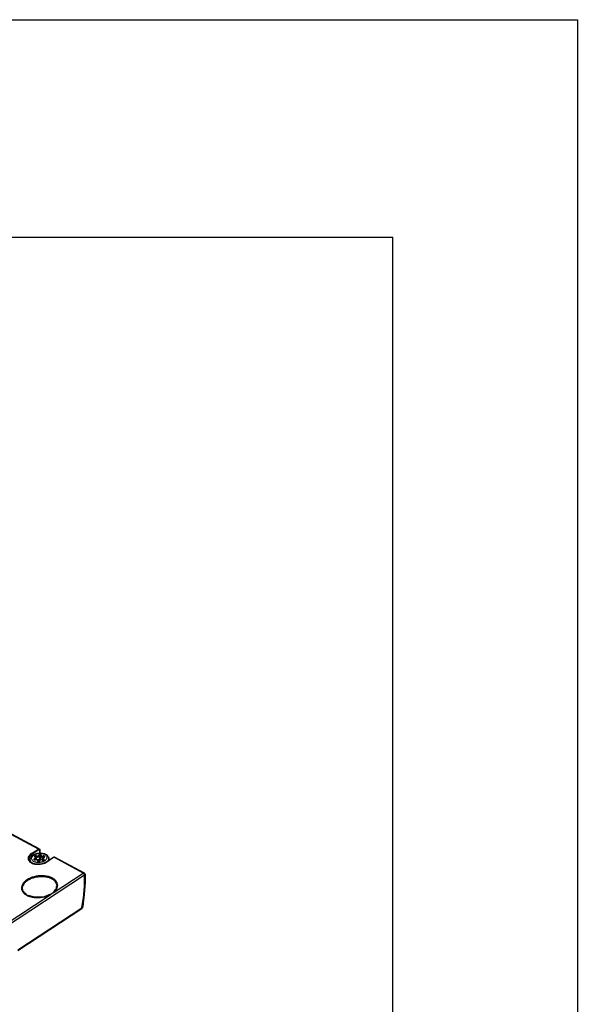
# Model space of a CAD drawing. Units: inches. Extents: x -1052 to -77, y 3406 to 4639.
# Drawn here: x -158 to -77, y 4495 to 4639 of the extents above; entities that cross this region are included whole.
import ezdxf

# ---------------------------------------------------------------- set-up
doc = ezdxf.new("R2010")
doc.units = ezdxf.units.IN
doc.layers.add('1', color=7, linetype='Continuous')
doc.layers.add('70', color=7, linetype='Continuous')

# ---------------------------------------------------------------- blocks, each defined once
blk = doc.blocks.new('a0kl', base_point=(-479.47, 3048.52))
at = {"color": 2, "linetype": 'Continuous'}
for p, q in [((-1051.87, 4638.52), (-76.87, 4638.52)), ((-76.87, 4638.52), (-76.87, 3405.52))]:
    blk.add_line(p, q, dxfattribs=at)
blk = doc.blocks.new('rahmen', base_point=(-650.47, 3097.13))
at = {"layer": '1'}
blk.add_blockref('a0kl', (-479.47, 3048.52), dxfattribs=at)
blk = doc.blocks.new('Verriegelungsantrieb_E_905_Allgemein', base_point=(743.48, 4619.9))
at = {"color": 7, "linetype": 'Continuous'}
for p, q in [((-311.41, 9034.67), (-343.54, 9051.88)), ((-311.13, 9034.7), (-343.5, 9052.04)), ((-313.4, 9033.35), (-311.41, 9034.67)), ((-311.25, 9034.43), (-313.25, 9033.12)), ((-313.2, 9032.72), (-313.25, 9033.12)), ((-313.17, 9032.74), (-312.96, 9032.9)), ((-312.96, 9032.9), (-312.72, 9033.05)), ((-312.72, 9033.05), (-312.62, 9033.1)), ((-312.62, 9033.1), (-312.47, 9033.17)), ((-312.47, 9033.17), (-312.21, 9033.27)), ((-312.21, 9033.27), (-311.93, 9033.36)), ((-311.93, 9033.36), (-311.64, 9033.43)), ((-311.64, 9033.43), (-311.35, 9033.47)), ((-311.41, 9034.67), (-311.31, 9034.71)), ((-311.35, 9033.47), (-311.06, 9033.5)), ((-311.31, 9034.71), (-311.28, 9034.72)), ((-311.28, 9034.72), (-311.21, 9034.73)), ((-311.19, 9034.46), (-311.25, 9034.43)), ((-311.21, 9034.73), (-311.17, 9034.72)), ((-311.17, 9034.47), (-311.19, 9034.46)), ((-311.17, 9034.72), (-311.13, 9034.7)), ((-311.14, 9034.47), (-311.17, 9034.47)), ((-311.07, 9034.45), (-311.14, 9034.47)), ((-311.13, 9034.7), (-311.1, 9034.68)), ((-311.1, 9034.68), (-310.98, 9034.51)), ((-311.03, 9034.41), (-311.07, 9034.45)), ((-311.06, 9033.5), (-310.76, 9033.51)), ((-311.01, 9034.36), (-311.03, 9034.41)), ((-310.98, 9034.39), (-311.01, 9034.36)), ((-310.99, 9033.5), (-310.99, 9033.58)), ((-310.98, 9034.51), (-310.96, 9034.48)), ((-310.96, 9034.42), (-310.98, 9034.39)), ((-310.96, 9034.48), (-310.95, 9034.46)), ((-310.95, 9034.44), (-310.96, 9034.42)), ((-310.95, 9034.46), (-310.95, 9034.44)), ((-310.95, 9034.44), (-310.94, 9034.11)), ((-310.94, 9034.11), (-310.94, 9034.06)), ((-310.94, 9034.06), (-310.93, 9033.65)), ((-310.93, 9033.65), (-310.93, 9033.63)), ((-310.93, 9033.63), (-310.93, 9033.5)), ((-310.76, 9032.77), (-310.78, 9032.74)), ((-310.76, 9033.51), (-310.47, 9033.49)), ((-310.47, 9033.49), (-310.19, 9033.46)), ((-310.19, 9033.46), (-309.65, 9033.32)), ((-309.65, 9033.32), (-309.4, 9033.22)), ((-309.4, 9033.22), (-309.16, 9033.1)), ((-309.16, 9033.1), (-309.07, 9033.04)), ((-309.07, 9033.04), (-308.95, 9032.96)), ((-308.95, 9032.96), (-308.76, 9032.79)), ((-308.76, 9032.79), (-308.7, 9032.72)), ((-314.15, 9031.79), (-314.14, 9031.62)), ((-314.09, 9031.45), (-314.14, 9031.62)), ((-314.09, 9031.43), (-314.09, 9031.45)), ((-314.06, 9031.4), (-314.09, 9031.43)), ((-314, 9031.23), (-314.06, 9031.4)), ((-313.95, 9031.17), (-314, 9031.23)), ((-313.93, 9031.16), (-313.95, 9031.17)), ((-313.78, 9031), (-313.93, 9031.16)), ((-313.83, 9031.43), (-313.82, 9031.51)), ((-313.82, 9031.39), (-313.83, 9031.43)), ((-313.82, 9031.51), (-313.81, 9031.68)), ((-313.82, 9031.36), (-313.82, 9031.39)), ((-313.78, 9030.99), (-313.82, 9031.36)), ((-313.81, 9031.68), (-313.78, 9031.83)), ((-313.78, 9031.83), (-313.76, 9031.93)), ((-313.72, 9030.92), (-313.78, 9031)), ((-313.76, 9031.93), (-313.57, 9032.3)), ((-313.68, 9030.88), (-313.72, 9030.92)), ((-313.2, 9030.57), (-313.68, 9030.88)), ((-313.58, 9030.81), (-313.63, 9030.87)), ((-313.57, 9032.3), (-313.52, 9032.37)), ((-313.52, 9032.37), (-313.22, 9032.7)), ((-313.22, 9032.7), (-313.17, 9032.74)), ((-312.57, 9030.36), (-313.2, 9030.57)), ((-311.84, 9030.25), (-312.57, 9030.36)), ((-312.52, 9031.53), (-312.51, 9031.51)), ((-312.51, 9031.52), (-312.52, 9031.53)), ((-312.45, 9031.51), (-312.51, 9031.52)), ((-312.27, 9031.53), (-312.45, 9031.51)), ((-312.4, 9031.51), (-312.41, 9031.6)), ((-312.33, 9032.34), (-312.34, 9032.33)), ((-312.34, 9032.33), (-312.32, 9032.3)), ((-312.3, 9032.32), (-312.33, 9032.34)), ((-312.2, 9032.28), (-312.3, 9032.32)), ((-312.27, 9031.53), (-312.26, 9031.53)), ((-312.26, 9031.53), (-312.2, 9031.55)), ((-312.13, 9032.23), (-312.2, 9032.28)), ((-312.2, 9031.55), (-312.1, 9031.57)), ((-312.09, 9032.19), (-312.13, 9032.23)), ((-312.1, 9031.57), (-312.01, 9031.58)), ((-312.06, 9032.15), (-312.09, 9032.19)), ((-312.04, 9032.12), (-312.07, 9032.4)), ((-312.02, 9032.09), (-312.06, 9032.15)), ((-312.01, 9032.04), (-312.02, 9032.09)), ((-312, 9032.01), (-312.01, 9032.04)), ((-312.01, 9031.58), (-311.91, 9031.57)), ((-311.99, 9031.98), (-312, 9032.01)), ((-311.95, 9031.57), (-311.99, 9031.98)), ((-311.91, 9031.57), (-311.82, 9031.56)), ((-311.07, 9030.26), (-311.84, 9030.25)), ((-311.82, 9031.56), (-311.73, 9031.53)), ((-311.73, 9031.53), (-311.66, 9031.5)), ((-311.66, 9031.5), (-311.57, 9031.44)), ((-311.57, 9031.44), (-311.53, 9031.4)), ((-311.53, 9031.4), (-311.5, 9031.37)), ((-311.5, 9031.37), (-311.47, 9031.3)), ((-311.47, 9031.3), (-311.45, 9031.25)), ((-311.47, 9031.11), (-311.45, 9031.09)), ((-311.45, 9031.1), (-311.47, 9031.11)), ((-311.45, 9031.25), (-311.44, 9031.22)), ((-311.4, 9031.09), (-311.45, 9031.1)), ((-311.44, 9031.22), (-311.44, 9031.2)), ((-311.43, 9031.09), (-311.44, 9031.2)), ((-311.2, 9031.11), (-311.4, 9031.09)), ((-311.17, 9031.13), (-311.2, 9031.11)), ((-311.15, 9031.14), (-311.17, 9031.13)), ((-311.13, 9031.2), (-311.15, 9031.15)), ((-311.15, 9031.15), (-311.15, 9031.14)), ((-311.05, 9031.34), (-311.13, 9031.2)), ((-310.99, 9031.94), (-311.07, 9032.71)), ((-310.29, 9030.38), (-311.07, 9030.26)), ((-311.01, 9031.39), (-311.05, 9031.34)), ((-310.91, 9031.45), (-311.01, 9031.39)), ((-310.83, 9031.49), (-310.91, 9031.45)), ((-310.74, 9031.52), (-310.83, 9031.49)), ((-310.78, 9032.71), (-310.79, 9032.67)), ((-310.79, 9032.67), (-310.79, 9032.62)), ((-310.79, 9032.62), (-310.79, 9032.6)), ((-310.71, 9031.85), (-310.79, 9032.6)), ((-310.78, 9032.74), (-310.78, 9032.76)), ((-310.77, 9032.76), (-310.78, 9032.76)), ((-310.78, 9032.74), (-310.77, 9032.76)), ((-310.78, 9032.74), (-310.78, 9032.71)), ((-310.78, 9032.74), (-310.77, 9032.72)), ((-310.66, 9031.54), (-310.74, 9031.52)), ((-310.7, 9031.89), (-310.71, 9031.85)), ((-310.71, 9031.84), (-310.71, 9031.85)), ((-310.7, 9031.91), (-310.7, 9031.89)), ((-310.66, 9031.54), (-310.69, 9031.56)), ((-310.56, 9031.55), (-310.66, 9031.54)), ((-310.47, 9031.55), (-310.56, 9031.55)), ((-310.38, 9031.54), (-310.47, 9031.55)), ((-310.29, 9031.52), (-310.38, 9031.54)), ((-310.23, 9031.5), (-310.29, 9031.52)), ((-309.58, 9030.61), (-310.29, 9030.38)), ((-310.28, 9031.55), (-310.2, 9031.55)), ((-310.22, 9031.95), (-310.23, 9031.92)), ((-310.23, 9031.92), (-310.23, 9031.88)), ((-310.23, 9031.88), (-310.23, 9031.83)), ((-310.23, 9031.83), (-310.23, 9031.82)), ((-310.23, 9031.82), (-310.2, 9031.49)), ((-310.2, 9031.49), (-310.23, 9031.5)), ((-310.21, 9031.99), (-310.22, 9031.95)), ((-310.12, 9032.12), (-310.21, 9031.99)), ((-310.2, 9031.49), (-310.18, 9031.48)), ((-310.18, 9031.48), (-310.16, 9031.48)), ((-310.16, 9031.48), (-309.95, 9031.5)), ((-310.08, 9032.15), (-310.12, 9032.12)), ((-310.05, 9032.18), (-310.08, 9032.15)), ((-309.97, 9032.23), (-310.05, 9032.18)), ((-309.89, 9032.27), (-309.97, 9032.23)), ((-309.96, 9031.5), (-309.97, 9031.56)), ((-309.95, 9031.5), (-309.92, 9031.53)), ((-309.92, 9032.25), (-309.93, 9032.37)), ((-309.92, 9031.53), (-309.9, 9031.53)), ((-309.9, 9031.53), (-309.91, 9031.51)), ((-309.8, 9032.29), (-309.89, 9032.27)), ((-309.76, 9032.31), (-309.8, 9032.29)), ((-309.72, 9032.33), (-309.76, 9032.31)), ((-309.72, 9032.32), (-309.71, 9032.34)), ((-309.71, 9032.34), (-309.72, 9032.33)), ((-309.2, 9030.81), (-309.58, 9030.61)), ((-308.97, 9030.94), (-309.2, 9030.81)), ((-308.97, 9030.94), (-306.98, 9032.25)), ((-306.89, 9032.24), (-308.88, 9030.93)), ((-308.7, 9032.72), (-308.6, 9032.59)), ((-308.6, 9032.59), (-308.49, 9032.41)), ((-308.48, 9031.34), (-308.57, 9031.2)), ((-308.49, 9032.41), (-308.47, 9032.38)), ((-308.47, 9032.38), (-308.39, 9032.14)), ((-308.39, 9032.14), (-308.38, 9032.11)), ((-308.38, 9032.11), (-308.37, 9032.07)), ((-308.37, 9032.07), (-308.35, 9031.96)), ((-308.35, 9031.96), (-308.29, 9031.38)), ((-306.98, 9032.25), (-306.91, 9032.27)), ((-306.91, 9032.27), (-306.82, 9032.31)), ((-306.82, 9032.28), (-306.89, 9032.24)), ((-298.29, 9027.63), (-306.89, 9032.24)), ((-306.82, 9032.31), (-306.79, 9032.31)), ((-306.79, 9032.29), (-306.82, 9032.28)), ((-306.79, 9032.31), (-306.76, 9032.31)), ((-306.68, 9032.3), (-306.79, 9032.29)), ((-306.76, 9032.31), (-306.64, 9032.29)), ((-306.64, 9032.29), (-306.68, 9032.3)), ((-306.64, 9032.29), (-306.63, 9032.29)), ((-306.61, 9032.28), (-306.63, 9032.29)), ((-306.61, 9032.28), (-298.01, 9027.67)), ((-297.89, 9027.05), (-321.59, 9011.48)), ((-307.05, 9021.87), (-298.29, 9027.63)), ((-298.01, 9027.67), (-297.86, 9027.54)), ((-297.89, 9027.03), (-297.8, 9027.1)), ((-297.89, 9027.03), (-297.89, 9027.05)), ((-297.86, 9027.54), (-297.82, 9027.49)), ((-297.82, 9027.49), (-297.75, 9027.29)), ((-297.8, 9027.1), (-297.78, 9027.13)), ((-297.78, 9027.13), (-297.75, 9027.18)), ((-297.75, 9027.29), (-297.74, 9027.26)), ((-297.75, 9027.18), (-297.74, 9027.23)), ((-297.74, 9027.23), (-297.74, 9027.26)), ((-297.74, 9027.23), (-297.72, 9026.23)), ((-305.97, 9023.84), (-305.95, 9024.18)), ((-297.74, 9024.86), (-297.78, 9023.76)), ((-297.72, 9026.12), (-297.74, 9024.86)), ((-297.72, 9026.23), (-297.72, 9026.12)), ((-321.98, 9012.06), (-307.64, 9021.48)), ((-316.02, 9022.92), (-316.14, 9023.1)), ((-315.97, 9022.92), (-316.02, 9022.92)), ((-315.99, 9022.42), (-315.98, 9022.74)), ((-315.69, 9022.14), (-315.99, 9022.42)), ((-315.98, 9022.74), (-315.97, 9022.92)), ((-315.35, 9021.81), (-315.69, 9022.14)), ((-315.08, 9021.53), (-315.35, 9021.81)), ((-314.73, 9021.19), (-315.08, 9021.53)), ((-307.72, 9021.5), (-308.37, 9021.25)), ((-307.72, 9021.5), (-307.39, 9021.7)), ((-307.05, 9021.87), (-307.64, 9021.48)), ((-307.39, 9021.7), (-307.15, 9021.87)), ((-307.15, 9021.87), (-306.87, 9022.2)), ((-306.87, 9022.2), (-306.78, 9022.3)), ((-306.78, 9022.3), (-306.37, 9022.8)), ((-306.37, 9022.8), (-306.19, 9022.99)), ((-306.19, 9022.99), (-306.14, 9023.03)), ((-306.14, 9023.03), (-306.1, 9023.1)), ((-306.1, 9023.1), (-306.09, 9023.68)), ((-306.09, 9023.68), (-305.97, 9023.84)), ((-297.97, 9021.33), (-298.28, 9018.95)), ((-297.78, 9023.76), (-297.97, 9021.39)), ((-297.97, 9021.39), (-297.97, 9021.33)), ((-312.43, 9020.55), (-314.73, 9021.19)), ((-309.75, 9020.73), (-312.43, 9020.55)), ((-308.37, 9021.25), (-309.75, 9020.73)), ((-298.33, 9018.58), (-298.49, 9017.62)), ((-298.32, 9018.66), (-298.33, 9018.58)), ((-298.31, 9018.72), (-298.32, 9018.68)), ((-298.32, 9018.68), (-298.32, 9018.66)), ((-298.29, 9018.86), (-298.31, 9018.75)), ((-298.31, 9018.75), (-298.31, 9018.72)), ((-298.28, 9018.95), (-298.29, 9018.86)), ((-317.44, 9004.97), (-298.71, 9017.28)), ((-317.37, 9005.21), (-298.64, 9017.52)), ((-298.64, 9017.35), (-298.71, 9017.28)), ((-298.63, 9017.36), (-298.64, 9017.35)), ((-298.58, 9017.42), (-298.63, 9017.36)), ((-298.53, 9017.51), (-298.58, 9017.42)), ((-298.5, 9017.6), (-298.53, 9017.51)), ((-298.49, 9017.62), (-298.5, 9017.6))]:
    blk.add_line(p, q, dxfattribs=at)
for points in [[(-313.4, 9033.35), (-313.92, 9032.92), (-314.25, 9032.44), (-314.37, 9031.93), (-314.26, 9031.44), (-313.95, 9031), (-313.44, 9030.63), (-312.78, 9030.37), (-312, 9030.23), (-311.17, 9030.22), (-310.33, 9030.34), (-309.55, 9030.58), (-308.88, 9030.93)], [(-313.25, 9033.12), (-313.63, 9032.82), (-313.91, 9032.49), (-314.09, 9032.14), (-314.15, 9031.79)], [(-313.25, 9033.12), (-313.26, 9033.19), (-313.3, 9033.26), (-313.35, 9033.31), (-313.4, 9033.35)], [(-308.9, 9032.31), (-309.01, 9032.64), (-309.27, 9032.94), (-309.65, 9033.17), (-310.14, 9033.33), (-310.69, 9033.4), (-311.28, 9033.39), (-311.85, 9033.28), (-312.38, 9033.09), (-312.82, 9032.82), (-313.14, 9032.51), (-313.33, 9032.17), (-313.37, 9031.82), (-313.25, 9031.48), (-313, 9031.19), (-312.61, 9030.95), (-312.12, 9030.79), (-311.57, 9030.72), (-310.99, 9030.74), (-310.41, 9030.85), (-309.89, 9031.04), (-309.45, 9031.3), (-309.12, 9031.61), (-308.93, 9031.96), (-308.9, 9032.31)], [(-311.96, 9032.65), (-311.83, 9032.62), (-311.68, 9032.61), (-311.54, 9032.64), (-311.41, 9032.7), (-311.33, 9032.77), (-311.29, 9032.86)], [(-311.25, 9034.43), (-311.27, 9034.5), (-311.3, 9034.57), (-311.35, 9034.63), (-311.41, 9034.67)], [(-310.6, 9032.85), (-310.6, 9032.92), (-310.63, 9032.98), (-310.69, 9033.03), (-310.78, 9033.07), (-310.89, 9033.08), (-311.01, 9033.07), (-311.11, 9033.04), (-311.2, 9032.99), (-311.26, 9032.93), (-311.29, 9032.86)], [(-311.07, 9032.71), (-311.09, 9032.77), (-311.14, 9032.82), (-311.21, 9032.85), (-311.29, 9032.86)], [(-310.78, 9032.74), (-310.8, 9032.76), (-310.83, 9032.79), (-310.88, 9032.8), (-310.93, 9032.8), (-310.98, 9032.79), (-311.03, 9032.77), (-311.06, 9032.74), (-311.07, 9032.71)], [(-310.99, 9033.58), (-311, 9033.97), (-311.01, 9034.36)], [(-310.6, 9032.85), (-310.65, 9032.85), (-310.7, 9032.83), (-310.74, 9032.81), (-310.76, 9032.77)], [(-310.6, 9032.85), (-310.6, 9032.76), (-310.55, 9032.68), (-310.46, 9032.62), (-310.32, 9032.59), (-310.18, 9032.59), (-310.04, 9032.63)], [(-314.14, 9031.62), (-314.11, 9031.47), (-314.05, 9031.32)], [(-313.82, 9031.36), (-313.76, 9031.11), (-313.63, 9030.87)], [(-312.49, 9031.87), (-312.59, 9031.83), (-312.67, 9031.77), (-312.72, 9031.71), (-312.73, 9031.64), (-312.7, 9031.57), (-312.64, 9031.52), (-312.56, 9031.48), (-312.45, 9031.47), (-312.34, 9031.47), (-312.23, 9031.5)], [(-311.96, 9032.65), (-312.05, 9032.68), (-312.16, 9032.69), (-312.28, 9032.68), (-312.38, 9032.64), (-312.46, 9032.59), (-312.52, 9032.53), (-312.54, 9032.46), (-312.52, 9032.39), (-312.47, 9032.34), (-312.39, 9032.3)], [(-312.41, 9031.6), (-312.45, 9031.58), (-312.48, 9031.56), (-312.5, 9031.53), (-312.51, 9031.51)], [(-312.49, 9031.87), (-312.36, 9031.92), (-312.26, 9031.99), (-312.21, 9032.08), (-312.22, 9032.17), (-312.28, 9032.24), (-312.39, 9032.3)], [(-312.41, 9031.6), (-312.42, 9031.67), (-312.44, 9031.74), (-312.46, 9031.81), (-312.49, 9031.87)], [(-312.41, 9031.6), (-312.24, 9031.66), (-312.11, 9031.75), (-312.02, 9031.86), (-311.99, 9031.97)], [(-312.31, 9032.33), (-312.35, 9032.32), (-312.39, 9032.3)], [(-312.07, 9032.4), (-312.12, 9032.41), (-312.17, 9032.41), (-312.22, 9032.4), (-312.26, 9032.39), (-312.3, 9032.36), (-312.31, 9032.33)], [(-312.3, 9032.32), (-312.3, 9032.33), (-312.31, 9032.33)], [(-312.23, 9031.5), (-312.25, 9031.52), (-312.27, 9031.53)], [(-311.66, 9031.27), (-311.66, 9031.36), (-311.71, 9031.44), (-311.81, 9031.5), (-311.94, 9031.53), (-312.09, 9031.53), (-312.23, 9031.5)], [(-312.07, 9032.4), (-311.93, 9032.35), (-311.78, 9032.33), (-311.61, 9032.34), (-311.45, 9032.37), (-311.3, 9032.43), (-311.19, 9032.51), (-311.11, 9032.61), (-311.07, 9032.71)], [(-311.96, 9032.65), (-312.01, 9032.6), (-312.05, 9032.54), (-312.07, 9032.46), (-312.07, 9032.4)], [(-311.99, 9031.97), (-311.99, 9031.98), (-311.99, 9031.98)], [(-311.95, 9031.62), (-311.81, 9031.58), (-311.66, 9031.57), (-311.49, 9031.58), (-311.34, 9031.62), (-311.2, 9031.68), (-311.1, 9031.76), (-311.02, 9031.85), (-310.99, 9031.94)], [(-311.66, 9031.27), (-311.67, 9031.21), (-311.64, 9031.14), (-311.57, 9031.09), (-311.48, 9031.06), (-311.37, 9031.05), (-311.26, 9031.06), (-311.15, 9031.09), (-311.06, 9031.13), (-311, 9031.2), (-310.97, 9031.26)], [(-311.45, 9031.1), (-311.47, 9031.17), (-311.52, 9031.22), (-311.59, 9031.26), (-311.66, 9031.27)], [(-311.56, 9031.43), (-311.39, 9031.46), (-311.23, 9031.51), (-311.09, 9031.58), (-310.99, 9031.67), (-310.91, 9031.76), (-310.88, 9031.87)], [(-311.45, 9031.1), (-311.44, 9031.14), (-311.44, 9031.18)], [(-311.45, 9031.1), (-311.45, 9031.1), (-311.45, 9031.09)], [(-311.44, 9031.18), (-311.44, 9031.19), (-311.44, 9031.2)], [(-310.97, 9031.26), (-311.04, 9031.25), (-311.09, 9031.23), (-311.13, 9031.19), (-311.15, 9031.14)], [(-310.73, 9032.02), (-310.78, 9032.03), (-310.83, 9032.04), (-310.89, 9032.03), (-310.94, 9032.01), (-310.97, 9031.98), (-310.99, 9031.94)], [(-310.99, 9031.94), (-310.98, 9031.91), (-310.95, 9031.89), (-310.92, 9031.87), (-310.88, 9031.87)], [(-310.31, 9031.47), (-310.43, 9031.51), (-310.58, 9031.51), (-310.72, 9031.49), (-310.85, 9031.43), (-310.94, 9031.35), (-310.97, 9031.26)], [(-310.78, 9031.87), (-310.78, 9031.87), (-310.79, 9031.89), (-310.81, 9031.9), (-310.82, 9031.9), (-310.84, 9031.9), (-310.86, 9031.89), (-310.88, 9031.88), (-310.88, 9031.87)], [(-310.78, 9031.87), (-310.8, 9031.79), (-310.79, 9031.71), (-310.75, 9031.63), (-310.69, 9031.56)], [(-310.79, 9032.6), (-310.75, 9032.49), (-310.64, 9032.4), (-310.49, 9032.34), (-310.31, 9032.31), (-310.12, 9032.32), (-309.93, 9032.37)], [(-310.78, 9031.87), (-310.75, 9031.87), (-310.72, 9031.89)], [(-310.71, 9031.84), (-310.7, 9031.82), (-310.7, 9031.79)], [(-310.7, 9031.79), (-310.64, 9031.71), (-310.55, 9031.63), (-310.43, 9031.58), (-310.28, 9031.55)], [(-310.31, 9031.47), (-310.21, 9031.44), (-310.1, 9031.43), (-309.99, 9031.45), (-309.88, 9031.48), (-309.8, 9031.53), (-309.74, 9031.6), (-309.73, 9031.67), (-309.74, 9031.73), (-309.8, 9031.79), (-309.88, 9031.83)], [(-310.23, 9031.5), (-310.27, 9031.49), (-310.31, 9031.47)], [(-310.23, 9031.82), (-310.21, 9031.74), (-310.16, 9031.67), (-310.07, 9031.61), (-309.97, 9031.56)], [(-309.78, 9032.26), (-309.91, 9032.21), (-310, 9032.13), (-310.05, 9032.05), (-310.04, 9031.96), (-309.98, 9031.88), (-309.88, 9031.83)], [(-309.78, 9032.26), (-309.68, 9032.3), (-309.6, 9032.35), (-309.55, 9032.42), (-309.54, 9032.49), (-309.56, 9032.55), (-309.62, 9032.6), (-309.71, 9032.64), (-309.81, 9032.66), (-309.93, 9032.65), (-310.04, 9032.63)], [(-309.93, 9032.37), (-309.94, 9032.43), (-309.97, 9032.51), (-310, 9032.58), (-310.04, 9032.63)], [(-309.88, 9031.83), (-309.92, 9031.78), (-309.95, 9031.71), (-309.97, 9031.63), (-309.97, 9031.56)], [(-309.92, 9031.53), (-309.94, 9031.55), (-309.97, 9031.56)], [(-309.72, 9032.32), (-309.73, 9032.34), (-309.76, 9032.36), (-309.8, 9032.37), (-309.84, 9032.38), (-309.89, 9032.38), (-309.93, 9032.37)], [(-309.78, 9032.26), (-309.79, 9032.28), (-309.8, 9032.29)], [(-309.72, 9032.3), (-309.72, 9032.3), (-309.72, 9032.32)], [(-308.88, 9030.93), (-308.93, 9030.95), (-308.97, 9030.94)], [(-308.48, 9031.34), (-308.38, 9031.62), (-308.35, 9031.91)], [(-308.35, 9031.91), (-308.35, 9031.94), (-308.35, 9031.96)], [(-306.96, 9032.25), (-306.97, 9032.25), (-306.98, 9032.25)], [(-306.89, 9032.24), (-306.93, 9032.25), (-306.96, 9032.25)], [(-298.64, 9017.52), (-298.01, 9022.37), (-297.89, 9027.03)], [(-298.01, 9027.67), (-298.07, 9027.69), (-298.14, 9027.69), (-298.21, 9027.67), (-298.29, 9027.63)], [(-297.89, 9027.05), (-297.92, 9027.16), (-297.96, 9027.27), (-298.03, 9027.38), (-298.11, 9027.49), (-298.19, 9027.57), (-298.29, 9027.63)], [(-297.89, 9027.05), (-297.83, 9027.1), (-297.78, 9027.16), (-297.75, 9027.23), (-297.75, 9027.29)], [(-307.05, 9021.87), (-306.35, 9022.54), (-305.9, 9023.26), (-305.75, 9024.01), (-305.88, 9024.74), (-306.3, 9025.41), (-306.99, 9025.99), (-307.89, 9026.43), (-308.98, 9026.72), (-310.17, 9026.85), (-311.42, 9026.79), (-312.65, 9026.57), (-313.78, 9026.18), (-314.77, 9025.66), (-315.55, 9025.02), (-316.08, 9024.31), (-316.34, 9023.56), (-316.3, 9022.82), (-315.97, 9022.13), (-315.37, 9021.52), (-314.53, 9021.03), (-313.5, 9020.68), (-312.33, 9020.5), (-311.09, 9020.5), (-309.85, 9020.67), (-308.68, 9021), (-307.64, 9021.48)], [(-305.95, 9024.18), (-306.19, 9024.81), (-306.65, 9025.38), (-307.32, 9025.86), (-308.17, 9026.23), (-309.15, 9026.47), (-310.22, 9026.57), (-311.33, 9026.52), (-312.43, 9026.34), (-313.46, 9026.01), (-314.37, 9025.57), (-315.13, 9025.03), (-315.69, 9024.42), (-316.03, 9023.77), (-316.14, 9023.1)], [(-306.09, 9023.09), (-305.94, 9023.64), (-305.95, 9024.18)], [(-316.14, 9023.1), (-316.1, 9022.74), (-315.98, 9022.39)], [(-307.64, 9021.48), (-307.67, 9021.5), (-307.7, 9021.5)], [(-307.05, 9021.87), (-307.11, 9021.88), (-307.15, 9021.87)], [(-298.71, 9017.28), (-298.67, 9017.32), (-298.64, 9017.37), (-298.63, 9017.44), (-298.64, 9017.52)], [(-298.64, 9017.52), (-298.54, 9017.55), (-298.5, 9017.6)]]:
    blk.add_spline(points, degree=3, dxfattribs=at)

msp = doc.modelspace()

# ---------------------------------------------------------------- linework, layer by layer
at = {"layer": '1', "color": 7, "linetype": 'Continuous'}
msp.add_line((-103.85, 4476.73), (-103.85, 4606.73), dxfattribs=at)
at = {"layer": '70', "color": 7, "linetype": 'Continuous'}
msp.add_line((-1030.87, 4606.73), (-103.85, 4606.73), dxfattribs=at)

# ---------------------------------------------------------------- block references
msp.add_blockref('rahmen', (-650.47, 3097.13))
at = {"xscale": 0.5, "yscale": 0.5, "zscale": 0.5}
msp.add_blockref('Verriegelungsantrieb_E_905_Allgemein', (371.74, 2309.95), dxfattribs=at)

doc.saveas('drawing.dxf')
